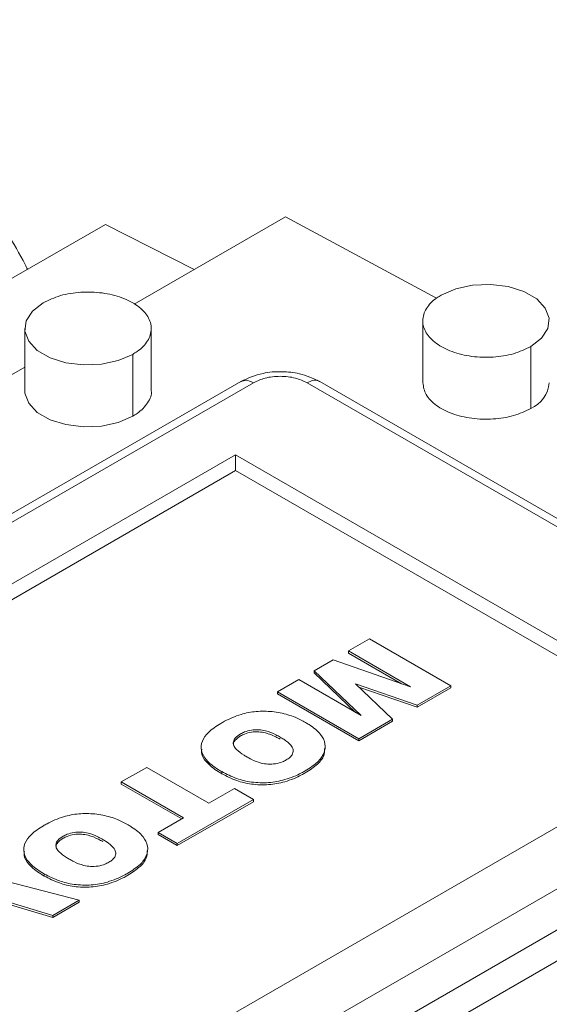
# Paper-space layout 'drum mount' of a CAD drawing. Units: inches. Extents: x 0.1 to 10.4, y -0.3 to 7.6.
# Drawn here: x 1.8 to 1.8, y 5.4 to 5.4 of the extents above; entities that cross this region are included whole.
import ezdxf

# ---------------------------------------------------------------- set-up
doc = ezdxf.new("R2010")
doc.units = ezdxf.units.IN
doc.header["$MEASUREMENT"] = 0

psp = doc.layouts.new('drum mount')

# ---------------------------------------------------------------- linework, layer by layer
at = {"lineweight": 15}
for p, q in [((1.78307916514481, 5.406214154822685), (1.792503203634227, 5.411654536440847)), ((1.792503203634227, 5.411654536440847), (1.80191610367328, 5.406587294664018)), ((1.756243514761668, 5.396716339383912), (1.781295367558246, 5.411178466168349)), ((1.781295367558246, 5.411178466168349), (1.78681898413569, 5.408373106371545)), ((1.776276185726047, 5.404688859802667), (1.776276185726047, 5.400831186675709)), ((1.776276185726047, 5.404688859802667), (1.776276185726047, 5.400831186675709)), ((1.78415020147408, 5.40083118667593), (1.78415020147408, 5.404688859802672)), ((1.78415020147408, 5.40083118667593), (1.78415020147408, 5.404688859802672)), ((1.801052761917238, 5.405170990577372), (1.801052761917242, 5.401313317450412)), ((1.801052761917238, 5.405170990577372), (1.801052761917242, 5.401313317450412)), ((1.807773654756572, 5.403563887995058), (1.807773654756572, 5.399706214868099)), ((1.782997078565371, 5.403081757220341), (1.782997078565371, 5.399224084093382)), ((1.752456430526493, 5.388536026417078), (1.776276185726047, 5.402286878398663)), ((1.789726231744945, 5.401391806109363), (1.722912992577706, 5.362821344133487)), ((1.789726231744945, 5.401391806109363), (1.722912992577706, 5.362821344133487)), ((1.72370032880443, 5.362743377915671), (1.79051356797167, 5.401313839891542)), ((1.793854229930065, 5.401313839891563), (1.827260849513654, 5.382028608903606)), ((1.828048185740377, 5.382106575121409), (1.794641566156783, 5.401391806109361)), ((1.828048185740377, 5.382106575121409), (1.794641566156783, 5.401391806109361)), ((1.731495206707303, 5.363386218948615), (1.789400013985574, 5.396813952661039)), ((1.789400013985574, 5.396813952661039), (1.819465971610801, 5.379457244771876)), ((1.789400013985574, 5.396813952661039), (1.789400013985574, 5.395849534379282)), ((1.732330507945806, 5.362904009807735), (1.789400013985574, 5.395849534379282)), ((1.789400013985574, 5.395849534379282), (1.818630670372296, 5.378975035630997)), ((1.796423182932545, 5.384604327826101), (1.797737887860024, 5.385363290825753)), ((1.797737887860024, 5.385363290825753), (1.802799501830789, 5.382441283277073)), ((1.800298481128938, 5.382367165796656), (1.796423182932545, 5.384604327826101)), ((1.796423182932545, 5.384604327826101), (1.796423182932549, 5.384475738721882)), ((1.799736236161039, 5.382563153803622), (1.796423182932549, 5.384475738721882)), ((1.794291922991518, 5.383373977650878), (1.795465913407233, 5.384051707891976)), ((1.795465913407233, 5.384051707891976), (1.800298481128938, 5.382367165796656)), ((1.797208924549363, 5.380583602747476), (1.794291922991518, 5.383373977650878)), ((1.794291922991518, 5.383245388546696), (1.794291922991518, 5.383373977650878)), ((1.796869909827475, 5.380779311780638), (1.794291922991518, 5.383245388546696)), ((1.792018921425488, 5.382061801777267), (1.793333626352971, 5.382820764776921)), ((1.793333626352971, 5.382820764776921), (1.797208924549363, 5.380583602747476)), ((1.796864841728431, 5.382562242900649), (1.799177900600865, 5.380350577388965)), ((1.800694946833609, 5.381226349537783), (1.796864841728431, 5.382562242900649)), ((1.797080535396254, 5.379139794228586), (1.792018921425488, 5.382061801777267)), ((1.792018921425488, 5.381933212673047), (1.792018921425488, 5.382061801777267)), ((1.80069494683361, 5.381097760433602), (1.797076553740072, 5.382359811323945)), ((1.802799501830789, 5.382441283277073), (1.800694946833609, 5.381226349537783)), ((1.802799501830791, 5.38231269417285), (1.80069494683361, 5.381097760433602)), ((1.802799501830791, 5.38231269417285), (1.802799501830789, 5.382441283277073)), ((1.797080535396255, 5.379011205124364), (1.792018921425488, 5.381933212673047)), ((1.80069494683361, 5.381097760433602), (1.800694946833609, 5.381226349537783)), ((1.799177900600865, 5.380350577388965), (1.797080535396254, 5.379139794228586)), ((1.799177900600871, 5.380221988284785), (1.797080535396255, 5.379011205124364)), ((1.799177900600871, 5.380221988284785), (1.799177900600865, 5.380350577388965)), ((1.827260849513673, 5.380100085804823), (1.760447610346435, 5.341529623828952)), ((1.819465971610801, 5.379457244771876), (1.761561164332527, 5.346029511059452)), ((1.797080535396255, 5.379011205124364), (1.797080535396254, 5.379139794228586)), ((1.828374403499793, 5.378171353729552), (1.761561164332554, 5.339600891753682)), ((1.782290104962134, 5.376445475579837), (1.783867750875113, 5.377356231179421)), ((1.783867750875113, 5.377356231179421), (1.78774613041118, 5.375117290330446)), ((1.788540088933802, 5.377087629430319), (1.788540088933794, 5.376959040326136)), ((1.786168484498201, 5.374206534730861), (1.782290104962134, 5.376445475579837)), ((1.782290104962134, 5.376316886475616), (1.782290104962134, 5.376445475579837)), ((1.828374403499797, 5.376242517166105), (1.761561164332555, 5.337672055190231)), ((1.786057110999746, 5.374142240178751), (1.782290104962134, 5.376316886475616)), ((1.78774613041118, 5.375117290330446), (1.789323776324155, 5.376028045930028)), ((1.789323776324155, 5.376028045930028), (1.790507010758853, 5.375344979230324)), ((1.790507010758853, 5.375344979230324), (1.785774073019924, 5.372612712431575)), ((1.79050701075885, 5.375216390126101), (1.785774073019921, 5.372484123327351)), ((1.79050701075885, 5.375216390126101), (1.790507010758853, 5.375344979230324)), ((1.784590838585226, 5.373295779131279), (1.786168484498201, 5.374206534730861)), ((1.784590838585222, 5.373167190027054), (1.784590838585226, 5.373295779131279)), ((1.785774073019924, 5.372612712431575), (1.784590838585226, 5.373295779131279)), ((1.785774073019921, 5.372484123327351), (1.784590838585222, 5.373167190027054)), ((1.785774073019921, 5.372484123327351), (1.785774073019924, 5.372612712431575)), ((1.77267427095349, 5.370894372765196), (1.779660695107139, 5.369083534483191)), ((1.777496567542957, 5.370712340233252), (1.777496567542957, 5.370583751129063)), ((1.778017313947788, 5.368134830733625), (1.773224803722074, 5.369573302705806)), ((1.778017313947792, 5.368006241629445), (1.773385857773005, 5.369396373289187)), ((1.779660695107139, 5.369083534483191), (1.778017313947788, 5.368134830733625)), ((1.779660695107141, 5.368954945379008), (1.779660695107139, 5.369083534483191)), ((1.779660695107141, 5.368954945379008), (1.778017313947792, 5.368006241629445)), ((1.778017313947792, 5.368006241629445), (1.778017313947788, 5.368134830733625))]:
    psp.add_line(p, q, dxfattribs=at)
at = {"lineweight": 15, "flags": 128}
for points in [[(1.802205884825969, 5.406778093159715), (1.803102962756937, 5.407165767332634), (1.804152898572554, 5.407391836556235), (1.805270632717245, 5.407437986046511), (1.80636561301803, 5.407300477046221), (1.807349130683037, 5.406990449716769), (1.808141506960252, 5.406533020628585), (1.808678548236138, 5.405965247965957), (1.808916746620431, 5.405333129293338), (1.808836804696655, 5.404687875106229), (1.808445198884042, 5.404081760061396), (1.807773654756572, 5.403563887995058)], [(1.802205884825969, 5.406778093159715), (1.803102962756937, 5.407165767332634), (1.804152898572554, 5.407391836556235), (1.805270632717245, 5.407437986046511), (1.80636561301803, 5.407300477046221), (1.807349130683037, 5.406990449716769), (1.808141506960252, 5.406533020628585), (1.808678548236138, 5.405965247965957), (1.808916746620431, 5.405333129293338), (1.808836804696655, 5.404687875106229), (1.808445198884042, 5.404081760061396), (1.807773654756572, 5.403563887995058)], [(1.782997078565371, 5.403081757220341), (1.782100000634401, 5.40269408304742), (1.781050064818783, 5.402468013823817), (1.779932330674088, 5.402421864333538), (1.7788373503733, 5.40255937333383), (1.77785383270829, 5.402869400663281), (1.777061456431072, 5.403326829751466), (1.776524415155183, 5.403894602414095), (1.776286216770888, 5.404526721086715), (1.776366158694663, 5.405171975273825), (1.776757764507275, 5.405778090318661), (1.777429308634767, 5.406295962384997)], [(1.782997078565371, 5.403081757220341), (1.782100000634401, 5.40269408304742), (1.781050064818783, 5.402468013823817), (1.779932330674088, 5.402421864333538), (1.7788373503733, 5.40255937333383), (1.77785383270829, 5.402869400663281), (1.777061456431072, 5.403326829751466), (1.776524415155183, 5.403894602414095), (1.776286216770888, 5.404526721086715), (1.776366158694663, 5.405171975273825), (1.776757764507275, 5.405778090318661), (1.777429308634767, 5.406295962384997)], [(1.782997078565371, 5.399224084093382), (1.782100000634401, 5.398836409920462), (1.781050064818783, 5.398610340696857), (1.779932330674088, 5.39856419120658), (1.7788373503733, 5.39870170020687), (1.77785383270829, 5.399011727536322), (1.777061456431072, 5.399469156624508), (1.776524415155183, 5.400036929287136), (1.776286216770888, 5.400669047959755), (1.776276185726047, 5.400831186675709)], [(1.782997078565371, 5.399224084093382), (1.782100000634401, 5.398836409920462), (1.781050064818783, 5.398610340696857), (1.779932330674088, 5.39856419120658), (1.7788373503733, 5.39870170020687), (1.77785383270829, 5.399011727536322), (1.777061456431072, 5.399469156624508), (1.776524415155183, 5.400036929287136), (1.776286216770888, 5.400669047959755), (1.776276185726047, 5.400831186675709)]]:
    psp.add_lwpolyline(points, dxfattribs=at)
at = {"lineweight": 15}
psp.add_arc((1.806988481331162, 5.401486833648726), 0.001946047417174718, 293.7953388103957, 354.8845202328166, dxfattribs=at)
for points, knots in [([(1.674451857724393, 5.353357785773979), (1.675429452972142, 5.355668635411052), (1.677312922990278, 5.360120801087874), (1.680553047581973, 5.366609048850262), (1.684006054516443, 5.372828987615142), (1.68778747812468, 5.378924691034137), (1.691818386942261, 5.384770692337359), (1.696062914448525, 5.390320153529483), (1.700480961903286, 5.395533703834014), (1.705113439097492, 5.400451414786293), (1.709865411033974, 5.404962007793153), (1.714693797313275, 5.409034115322463), (1.719574715255489, 5.412658334475009), (1.724545142254785, 5.415850362304233), (1.729499780918438, 5.418530613732885), (1.734378732004988, 5.420678327399759), (1.739172695105724, 5.422301309214627), (1.743915016289466, 5.423398870756967), (1.748501585120992, 5.423934374727402), (1.752880195513211, 5.423914375381576), (1.757045934302207, 5.423352337133342), (1.761024430484726, 5.422230688337024), (1.764725602162971, 5.420561309714707), (1.768107251046146, 5.418373186851768), (1.771182915961753, 5.415699427411366), (1.773916410456575, 5.412448533751321), (1.775672269964563, 5.40997462304933), (1.776398608910955, 5.408476354705784), (1.776445853049973, 5.408378901033144)], [0, 0, 0, 0, 0.04231834533904526, 0.08153203981588537, 0.1210200126579984, 0.1609327286398692, 0.2014272233366161, 0.2406408237099568, 0.2801285529476528, 0.3200407974799976, 0.3605345122665927, 0.3996186543256674, 0.4389741019177759, 0.4791851985137504, 0.5196919486573592, 0.5587810811289636, 0.5981416215326775, 0.6383582155094721, 0.6788706372276587, 0.7179578855703519, 0.7573165948519088, 0.7975315860182938, 0.8380425077987897, 0.8771217680521911, 0.9164724687165534, 0.9566793996164162, 0.9971822460064733, 1, 1, 1, 1]), ([(1.674451857724393, 5.353357785773979), (1.675429452972142, 5.355668635411052), (1.677312922990278, 5.360120801087874), (1.680553047581973, 5.366609048850262), (1.684006054516443, 5.372828987615142), (1.68778747812468, 5.378924691034137), (1.691818386942261, 5.384770692337359), (1.696062914448525, 5.390320153529483), (1.700480961903286, 5.395533703834014), (1.705113439097492, 5.400451414786293), (1.709865411033974, 5.404962007793153), (1.714693797313275, 5.409034115322463), (1.719574715255489, 5.412658334475009), (1.724545142254785, 5.415850362304233), (1.729499780918438, 5.418530613732885), (1.734378732004988, 5.420678327399759), (1.739172695105724, 5.422301309214627), (1.743915016289466, 5.423398870756967), (1.748501585120992, 5.423934374727402), (1.752880195513211, 5.423914375381576), (1.757045934302207, 5.423352337133342), (1.761024430484726, 5.422230688337024), (1.764725602162971, 5.420561309714707), (1.768107251046146, 5.418373186851768), (1.771182915961753, 5.415699427411366), (1.773916410456575, 5.412448533751321), (1.775672269964563, 5.40997462304933), (1.776398608910955, 5.408476354705784), (1.776445853049973, 5.408378901033144)], [0, 0, 0, 0, 0.04231834533904526, 0.08153203981588537, 0.1210200126579984, 0.1609327286398692, 0.2014272233366161, 0.2406408237099568, 0.2801285529476528, 0.3200407974799976, 0.3605345122665927, 0.3996186543256674, 0.4389741019177759, 0.4791851985137504, 0.5196919486573592, 0.5587810811289636, 0.5981416215326775, 0.6383582155094721, 0.6788706372276587, 0.7179578855703519, 0.7573165948519088, 0.7975315860182938, 0.8380425077987897, 0.8771217680521911, 0.9164724687165534, 0.9566793996164162, 0.9971822460064733, 1, 1, 1, 1]), ([(1.777429308634763, 5.406295962384995), (1.777773131112068, 5.406458909279127), (1.778460776066679, 5.406784803067396), (1.779773913571519, 5.406988793420205), (1.78111404532149, 5.406946489582588), (1.782358639567351, 5.406646180226117), (1.783359775525731, 5.406126091509468), (1.784006433665408, 5.405443866028167), (1.784225906594916, 5.404676024821229), (1.783990805819261, 5.403911708457338), (1.783487423904784, 5.403383861498989), (1.783091538238912, 5.403139954309707), (1.782997078565366, 5.403081757220339)], [0, 0, 0, 0, 0.1073724500497516, 0.2147449000996986, 0.3221173501519436, 0.4294898002030252, 0.5368622502545983, 0.6442347003068106, 0.7516071503571178, 0.8589796004084612, 0.9663520504601374, 1, 1, 1, 1]), ([(1.777429308634763, 5.406295962384995), (1.777773131112068, 5.406458909279127), (1.778460776066679, 5.406784803067396), (1.779773913571519, 5.406988793420205), (1.78111404532149, 5.406946489582588), (1.782358639567351, 5.406646180226117), (1.783359775525731, 5.406126091509468), (1.784006433665408, 5.405443866028167), (1.784225906594916, 5.404676024821229), (1.783990805819261, 5.403911708457338), (1.783487423904784, 5.403383861498989), (1.783091538238912, 5.403139954309707), (1.782997078565366, 5.403081757220339)], [0, 0, 0, 0, 0.1073724500497516, 0.2147449000996986, 0.3221173501519436, 0.4294898002030252, 0.5368622502545983, 0.6442347003068106, 0.7516071503571178, 0.8589796004084612, 0.9663520504601374, 1, 1, 1, 1]), ([(1.807773654756572, 5.403563887995058), (1.807429832279263, 5.403400941100925), (1.806742187324638, 5.403075047312659), (1.805429049819791, 5.402871056959846), (1.804088918069813, 5.402913360797469), (1.802844323823952, 5.403213670153939), (1.801843187865592, 5.403733758870596), (1.80119652972591, 5.404415984351893), (1.800977056796407, 5.405183825558825), (1.801212157572059, 5.40594814192272), (1.801715539486548, 5.406475988881065), (1.802111425152421, 5.406719896070348), (1.802205884825968, 5.406778093159716)], [0, 0, 0, 0, 0.1073724500501754, 0.2147449001025027, 0.3221173501535137, 0.4294898002050681, 0.5368622502562983, 0.6442347003072438, 0.7516071503573007, 0.8589796004084213, 0.9663520504601928, 1, 1, 1, 1]), ([(1.807773654756572, 5.403563887995058), (1.807429832279263, 5.403400941100925), (1.806742187324638, 5.403075047312659), (1.805429049819791, 5.402871056959846), (1.804088918069813, 5.402913360797469), (1.802844323823952, 5.403213670153939), (1.801843187865592, 5.403733758870596), (1.80119652972591, 5.404415984351893), (1.800977056796407, 5.405183825558825), (1.801212157572059, 5.40594814192272), (1.801715539486548, 5.406475988881065), (1.802111425152421, 5.406719896070348), (1.802205884825968, 5.406778093159716)], [0, 0, 0, 0, 0.1073724500501754, 0.2147449001025027, 0.3221173501535137, 0.4294898002050681, 0.5368622502562983, 0.6442347003072438, 0.7516071503573007, 0.8589796004084213, 0.9663520504601928, 1, 1, 1, 1]), ([(1.79464156742908, 5.401391805374879), (1.794230567848822, 5.401579001175581), (1.793503465054637, 5.401910170831922), (1.792257537428245, 5.402034332108735), (1.790962618614803, 5.401943667503138), (1.790173070389486, 5.401591252473321), (1.789726230472648, 5.401391805374884)], [0, 0, 0, 0, 0.2720376429929701, 0.4812640689797362, 0.7064246199966928, 1, 1, 1, 1]), ([(1.79464156742908, 5.401391805374879), (1.794230567848822, 5.401579001175581), (1.793503465054637, 5.401910170831922), (1.792257537428245, 5.402034332108735), (1.790962618614803, 5.401943667503138), (1.790173070389486, 5.401591252473321), (1.789726230472648, 5.401391805374884)], [0, 0, 0, 0, 0.2720376429929701, 0.4812640689797362, 0.7064246199966928, 1, 1, 1, 1]), ([(1.790513567971665, 5.40131383989154), (1.790746001727831, 5.401422259850508), (1.79110355864837, 5.40158904417346), (1.791700724824241, 5.401693298671507), (1.792183898950852, 5.401723330556866), (1.792667073077456, 5.401693298671502), (1.793264239253318, 5.401589044173448), (1.793621796173857, 5.401422259850508), (1.793854229930028, 5.401313839891545)], [0, 0, 0, 0, 0.2394568443964196, 0.3683606602426863, 0.5000000000012047, 0.6316393397639078, 0.7605431556042164, 1, 1, 1, 1]), ([(1.790513567971665, 5.40131383989154), (1.790746001727831, 5.401422259850508), (1.79110355864837, 5.40158904417346), (1.791700724824241, 5.401693298671507), (1.792183898950852, 5.401723330556866), (1.792667073077456, 5.401693298671502), (1.793264239253318, 5.401589044173448), (1.793621796173857, 5.401422259850508), (1.793854229930028, 5.401313839891545)], [0, 0, 0, 0, 0.2394568443964196, 0.3683606602426863, 0.5000000000012047, 0.6316393397639078, 0.7605431556042164, 1, 1, 1, 1]), ([(1.790513567971671, 5.401313839891542), (1.790352771041342, 5.401388018968936), (1.790055424194384, 5.40152519145555), (1.789838108929573, 5.40141655353041), (1.789738311734494, 5.401366663982992)], [0, 0, 0, 0, 0.540772273101286, 1, 1, 1, 1]), ([(1.790513567971671, 5.401313839891542), (1.790352771041342, 5.401388018968936), (1.790055424194384, 5.40152519145555), (1.789838108929573, 5.40141655353041), (1.789738311734494, 5.401366663982992)], [0, 0, 0, 0, 0.540772273101286, 1, 1, 1, 1]), ([(1.794625851722229, 5.40136880176134), (1.794604815273559, 5.401390960683109), (1.794507338006159, 5.401493639190138), (1.79422520572378, 5.401480335803193), (1.79397463527324, 5.401367878450726), (1.793854229930059, 5.401313839891558)], [0, 0, 0, 0, 0.1250780581588981, 0.5795782126866832, 1, 1, 1, 1]), ([(1.794625851722229, 5.40136880176134), (1.794604815273559, 5.401390960683109), (1.794507338006159, 5.401493639190138), (1.79422520572378, 5.401480335803193), (1.79397463527324, 5.401367878450726), (1.793854229930059, 5.401313839891558)], [0, 0, 0, 0, 0.1250780581588981, 0.5795782126866832, 1, 1, 1, 1]), ([(1.807773654756572, 5.399706214868099), (1.807429841289171, 5.399543267958286), (1.806742214354373, 5.399217374138659), (1.805428941700782, 5.399013384021023), (1.804089323515998, 5.399055686965001), (1.802842810158125, 5.399355999660886), (1.801848837082636, 5.399876075913536), (1.801178999416475, 5.400554748158881), (1.801096928722751, 5.401062029259281), (1.801056220728064, 5.401313646437139)], [0, 0, 0, 0, 0.1431809030249413, 0.2863618060483418, 0.4295427090715097, 0.5727236120941046, 0.7159045151180948, 0.8590854181396653, 1, 1, 1, 1]), ([(1.807773654756572, 5.399706214868099), (1.807429841289171, 5.399543267958286), (1.806742214354373, 5.399217374138659), (1.805428941700782, 5.399013384021023), (1.804089323515998, 5.399055686965001), (1.802842810158125, 5.399355999660886), (1.801848837082636, 5.399876075913536), (1.801178999416475, 5.400554748158881), (1.801096928722751, 5.401062029259281), (1.801056220728064, 5.401313646437139)], [0, 0, 0, 0, 0.1431809030249413, 0.2863618060483418, 0.4295427090715097, 0.5727236120941046, 0.7159045151180948, 0.8590854181396653, 1, 1, 1, 1]), ([(1.784146742663244, 5.400830857688985), (1.784147893354885, 5.40082688542349), (1.784221742069742, 5.400571954657079), (1.783956126531303, 5.40005197133408), (1.783489667357587, 5.39952632189491), (1.783091970415595, 5.399282306904473), (1.782997078565373, 5.399224084093384)], [0, 0, 0, 0, 0.006795614868636124, 0.4361267666647003, 0.8654579184486854, 1, 1, 1, 1]), ([(1.784146742663244, 5.400830857688985), (1.784147893354885, 5.40082688542349), (1.784221742069742, 5.400571954657079), (1.783956126531303, 5.40005197133408), (1.783489667357587, 5.39952632189491), (1.783091970415595, 5.399282306904473), (1.782997078565373, 5.399224084093384)], [0, 0, 0, 0, 0.006795614868636124, 0.4361267666647003, 0.8654579184486854, 1, 1, 1, 1]), ([(1.788481543479987, 5.380095613256294), (1.788557122134235, 5.380138166642143), (1.788937268122545, 5.380352201928699), (1.789633667578296, 5.38065732999355), (1.79067951305865, 5.380869824534156), (1.79153072206315, 5.380854588387139), (1.792355499438063, 5.380734400493641), (1.793078948567446, 5.380509206607624), (1.793545672453834, 5.380260328020639), (1.793757824114736, 5.380147199022676)], [0, 0, 0, 0, 0.05281459115845955, 0.2656471612630128, 0.431265144479179, 0.5969877802870851, 0.6827093374752763, 0.8557739532805249, 1, 1, 1, 1]), ([(1.788481543479987, 5.380095613256294), (1.788557122134235, 5.380138166642143), (1.788937268122545, 5.380352201928699), (1.789633667578296, 5.38065732999355), (1.79067951305865, 5.380869824534156), (1.79153072206315, 5.380854588387139), (1.792355499438063, 5.380734400493641), (1.793078948567446, 5.380509206607624), (1.793545672453834, 5.380260328020639), (1.793757824114736, 5.380147199022676)], [0, 0, 0, 0, 0.05281459115845955, 0.2656471612630128, 0.431265144479179, 0.5969877802870851, 0.6827093374752763, 0.8557739532805249, 1, 1, 1, 1]), ([(1.793757824114725, 5.380147199022668), (1.793830449192148, 5.380103472890487), (1.794196577021864, 5.37988303451789), (1.794712133743824, 5.37946282941503), (1.795027498048713, 5.378830013113705), (1.7949475324667, 5.378223380854132), (1.794510440094123, 5.377631937568959), (1.794009864383171, 5.377309517411643), (1.793736254736958, 5.377133285798233)], [0, 0, 0, 0, 0.05329801697957802, 0.2686935143778623, 0.4449136037613797, 0.6214297422985228, 0.7930773067685192, 1, 1, 1, 1]), ([(1.793757824114725, 5.380147199022668), (1.793830449192148, 5.380103472890487), (1.794196577021864, 5.37988303451789), (1.794712133743824, 5.37946282941503), (1.795027498048713, 5.378830013113705), (1.7949475324667, 5.378223380854132), (1.794510440094123, 5.377631937568959), (1.794009864383171, 5.377309517411643), (1.793736254736958, 5.377133285798233)], [0, 0, 0, 0, 0.05329801697957802, 0.2686935143778623, 0.4449136037613797, 0.6214297422985228, 0.7930773067685192, 1, 1, 1, 1]), ([(1.788540088933809, 5.377087629430316), (1.788467109091904, 5.377131149625426), (1.788099823158625, 5.37735017388007), (1.787564859339191, 5.377760125400298), (1.787221995590648, 5.378387570347233), (1.787276959348367, 5.378994416151823), (1.787696696875373, 5.379593936610267), (1.788203150306475, 5.379917663383361), (1.788481543479999, 5.380095613256303)], [0, 0, 0, 0, 0.05321942217239134, 0.2678375922856384, 0.4435746005749896, 0.6195688125891579, 0.7908801894376911, 1, 1, 1, 1]), ([(1.788540088933809, 5.377087629430316), (1.788467109091904, 5.377131149625426), (1.788099823158625, 5.37735017388007), (1.787564859339191, 5.377760125400298), (1.787221995590648, 5.378387570347233), (1.787276959348367, 5.378994416151823), (1.787696696875373, 5.379593936610267), (1.788203150306475, 5.379917663383361), (1.788481543479999, 5.380095613256303)], [0, 0, 0, 0, 0.05321942217239134, 0.2678375922856384, 0.4435746005749896, 0.6195688125891579, 0.7908801894376911, 1, 1, 1, 1]), ([(1.789716133575949, 5.379442193548779), (1.789793921503344, 5.379483276950832), (1.789989544293297, 5.379586594393517), (1.790378938396603, 5.37969215410357), (1.790845030907999, 5.379712525152317), (1.791381318586617, 5.379617881688713), (1.79181480547559, 5.379439471961395), (1.792089403983844, 5.379286884398727), (1.792180178201757, 5.379236443423091)], [0, 0, 0, 0, 0.1115593028103232, 0.2805517872977613, 0.4451113828706801, 0.595376423913295, 0.8662433059010428, 1, 1, 1, 1]), ([(1.789716133575949, 5.379442193548779), (1.789793921503344, 5.379483276950832), (1.789989544293297, 5.379586594393517), (1.790378938396603, 5.37969215410357), (1.790845030907999, 5.379712525152317), (1.791381318586617, 5.379617881688713), (1.79181480547559, 5.379439471961395), (1.792089403983844, 5.379286884398727), (1.792180178201757, 5.379236443423091)], [0, 0, 0, 0, 0.1115593028103232, 0.2805517872977613, 0.4451113828706801, 0.595376423913295, 0.8662433059010428, 1, 1, 1, 1]), ([(1.789716133575949, 5.379313604444596), (1.789793921503344, 5.379354687846649), (1.789989544293374, 5.379458005289377), (1.790378938396832, 5.379563564999428), (1.790845030908355, 5.379583936048128), (1.791381318587171, 5.379489292584373), (1.791814805475961, 5.379310882857038), (1.792089403984102, 5.379158295294402), (1.792180178201746, 5.379107854318906)], [0, 0, 0, 0, 0.1115593028106668, 0.2805517874073734, 0.4451113830033888, 0.5953764240366074, 0.8662433062849269, 0.9999999999999999, 0.9999999999999999, 0.9999999999999999, 0.9999999999999999]), ([(1.789716133575949, 5.379313604444596), (1.789793921503344, 5.379354687846649), (1.789989544293374, 5.379458005289377), (1.790378938396832, 5.379563564999428), (1.790845030908355, 5.379583936048128), (1.791381318587171, 5.379489292584373), (1.791814805475961, 5.379310882857038), (1.792089403984102, 5.379158295294402), (1.792180178201746, 5.379107854318906)], [0, 0, 0, 0, 0.1115593028106668, 0.2805517874073734, 0.4451113830033888, 0.5953764240366074, 0.8662433062849269, 0.9999999999999999, 0.9999999999999999, 0.9999999999999999, 0.9999999999999999]), ([(1.790144439790614, 5.377982968593968), (1.790070928527817, 5.378026495151419), (1.789816472392167, 5.378177160494197), (1.789493841075039, 5.378415235579522), (1.789262863369383, 5.37870792768947), (1.789246729998524, 5.378955463690187), (1.789375019302303, 5.379214425915935), (1.789589407413389, 5.379357576397589), (1.789716133575949, 5.379442193548779)], [0, 0, 0, 0, 0.1078510296716343, 0.3733217903207674, 0.5329688699600684, 0.6686566493537268, 0.8041408588160012, 0.9999999999999999, 0.9999999999999999, 0.9999999999999999, 0.9999999999999999]), ([(1.790144439790614, 5.377982968593968), (1.790070928527817, 5.378026495151419), (1.789816472392167, 5.378177160494197), (1.789493841075039, 5.378415235579522), (1.789262863369383, 5.37870792768947), (1.789246729998524, 5.378955463690187), (1.789375019302303, 5.379214425915935), (1.789589407413389, 5.379357576397589), (1.789716133575949, 5.379442193548779)], [0, 0, 0, 0, 0.1078510296716343, 0.3733217903207674, 0.5329688699600684, 0.6686566493537268, 0.8041408588160012, 0.9999999999999999, 0.9999999999999999, 0.9999999999999999, 0.9999999999999999]), ([(1.789274423967152, 5.378739836885109), (1.789270348906565, 5.378768468602562), (1.789255401299252, 5.378873491745156), (1.789382518692422, 5.379086073837368), (1.789592193485396, 5.379229075349954), (1.789716133575949, 5.379313604444595)], [0, 0, 0, 0, 0.1328887006215037, 0.4874450503111648, 1, 1, 1, 1]), ([(1.789274423967152, 5.378739836885109), (1.789270348906565, 5.378768468602562), (1.789255401299252, 5.378873491745156), (1.789382518692422, 5.379086073837368), (1.789592193485396, 5.379229075349954), (1.789716133575949, 5.379313604444595)], [0, 0, 0, 0, 0.1328887006215037, 0.4874450503111648, 1, 1, 1, 1]), ([(1.792180178201757, 5.379236443423091), (1.792253213118539, 5.37919296386089), (1.792510139122975, 5.379040009210117), (1.792826748532923, 5.37879373334719), (1.793008279791748, 5.378474336117133), (1.792977432454983, 5.378207718245357), (1.792811142194458, 5.377981882545457), (1.792635591836107, 5.377869122779552), (1.792557128755179, 5.377818724257325)], [0, 0, 0, 0, 0.1118668594550703, 0.3935310190688157, 0.5570388242068779, 0.721412383032939, 0.8754839184565953, 1, 1, 1, 1]), ([(1.792180178201757, 5.379236443423091), (1.792253213118539, 5.37919296386089), (1.792510139122975, 5.379040009210117), (1.792826748532923, 5.37879373334719), (1.793008279791748, 5.378474336117133), (1.792977432454983, 5.378207718245357), (1.792811142194458, 5.377981882545457), (1.792635591836107, 5.377869122779552), (1.792557128755179, 5.377818724257325)], [0, 0, 0, 0, 0.1118668594550703, 0.3935310190688157, 0.5570388242068779, 0.721412383032939, 0.8754839184565953, 1, 1, 1, 1]), ([(1.788540088933794, 5.376959040326136), (1.78846693866229, 5.377002562463948), (1.788098795007306, 5.377221596495644), (1.787583857569701, 5.377631319738176), (1.787248755490175, 5.378136329184237), (1.787291690368024, 5.378410688689527), (1.787303265792175, 5.378484657169295)], [0, 0, 0, 0, 0.1046714106652139, 0.526780214237507, 0.8724179499008687, 0.9999999999999999, 0.9999999999999999, 0.9999999999999999, 0.9999999999999999]), ([(1.788540088933794, 5.376959040326136), (1.78846693866229, 5.377002562463948), (1.788098795007306, 5.377221596495644), (1.787583857569701, 5.377631319738176), (1.787248755490175, 5.378136329184237), (1.787291690368024, 5.378410688689527), (1.787303265792175, 5.378484657169295)], [0, 0, 0, 0, 0.1046714106652139, 0.526780214237507, 0.8724179499008687, 0.9999999999999999, 0.9999999999999999, 0.9999999999999999, 0.9999999999999999]), ([(1.794943865479893, 5.378528551755888), (1.794940803023524, 5.378383363891769), (1.794933592581843, 5.378041524367964), (1.794501648386196, 5.377503424162535), (1.794006757251101, 5.377180955060235), (1.793736254736973, 5.377004696694071)], [0, 0, 0, 0, 0.2507974438272356, 0.5904934223629682, 0.9999999999999999, 0.9999999999999999, 0.9999999999999999, 0.9999999999999999]), ([(1.794943865479893, 5.378528551755888), (1.794940803023524, 5.378383363891769), (1.794933592581843, 5.378041524367964), (1.794501648386196, 5.377503424162535), (1.794006757251101, 5.377180955060235), (1.793736254736973, 5.377004696694071)], [0, 0, 0, 0, 0.2507974438272356, 0.5904934223629682, 0.9999999999999999, 0.9999999999999999, 0.9999999999999999, 0.9999999999999999]), ([(1.792557128755179, 5.377818724257339), (1.792479327394145, 5.377777690711344), (1.792284061259375, 5.377674704570541), (1.79189604734743, 5.377565540227744), (1.791426320285704, 5.377541596615358), (1.790890630975378, 5.377630701903609), (1.790475176471394, 5.377798648943052), (1.790220781392156, 5.377940423396629), (1.790144439790602, 5.377982968593961)], [0, 0, 0, 0, 0.1144306787830517, 0.2871985277354832, 0.4587614794501126, 0.6149486486796442, 0.8844496641661811, 1, 1, 1, 1]), ([(1.792557128755179, 5.377818724257339), (1.792479327394145, 5.377777690711344), (1.792284061259375, 5.377674704570541), (1.79189604734743, 5.377565540227744), (1.791426320285704, 5.377541596615358), (1.790890630975378, 5.377630701903609), (1.790475176471394, 5.377798648943052), (1.790220781392156, 5.377940423396629), (1.790144439790602, 5.377982968593961)], [0, 0, 0, 0, 0.1144306787830517, 0.2871985277354832, 0.4587614794501126, 0.6149486486796442, 0.8844496641661811, 1, 1, 1, 1]), ([(1.793736254736973, 5.37713328579824), (1.793660839608855, 5.377091154265339), (1.793281054640573, 5.376878983003604), (1.792558300479488, 5.376574881216365), (1.791462459201943, 5.376371192590288), (1.790404419596019, 5.376406215654838), (1.78938536721494, 5.37665071609081), (1.7888387777103, 5.376933241090132), (1.788540088933797, 5.37708762943031)], [0, 0, 0, 0, 0.05346302130505835, 0.2692357933663406, 0.448653429375916, 0.628681920982779, 0.7970898786501845, 0.9999999999999999, 0.9999999999999999, 0.9999999999999999, 0.9999999999999999]), ([(1.793736254736973, 5.37713328579824), (1.793660839608855, 5.377091154265339), (1.793281054640573, 5.376878983003604), (1.792558300479488, 5.376574881216365), (1.791462459201943, 5.376371192590288), (1.790404419596019, 5.376406215654838), (1.78938536721494, 5.37665071609081), (1.7888387777103, 5.376933241090132), (1.788540088933797, 5.37708762943031)], [0, 0, 0, 0, 0.05346302130505835, 0.2692357933663406, 0.448653429375916, 0.628681920982779, 0.7970898786501845, 0.9999999999999999, 0.9999999999999999, 0.9999999999999999, 0.9999999999999999]), ([(1.793736254736973, 5.377004696694072), (1.793660839608857, 5.376962565161173), (1.793281054640576, 5.376750393899442), (1.792558300479503, 5.376446292112213), (1.79146245920201, 5.37624260348613), (1.790404419596096, 5.37627762655065), (1.789385367214996, 5.376522126986629), (1.788838777710311, 5.376804651985961), (1.788540088933794, 5.376959040326136)], [0, 0, 0, 0, 0.05346302130410829, 0.2692357933664723, 0.4486534293656235, 0.6286819209584831, 0.797089878644535, 1, 1, 1, 1]), ([(1.793736254736973, 5.377004696694072), (1.793660839608857, 5.376962565161173), (1.793281054640576, 5.376750393899442), (1.792558300479503, 5.376446292112213), (1.79146245920201, 5.37624260348613), (1.790404419596096, 5.37627762655065), (1.789385367214996, 5.376522126986629), (1.788838777710311, 5.376804651985961), (1.788540088933794, 5.376959040326136)], [0, 0, 0, 0, 0.05346302130410829, 0.2692357933664723, 0.4486534293656235, 0.6286819209584831, 0.797089878644535, 1, 1, 1, 1]), ([(1.77743802208916, 5.373720324059206), (1.77751337372969, 5.373762752294135), (1.777892360674021, 5.373976148405963), (1.778587219055149, 5.374280844485392), (1.779631376517824, 5.374494186755896), (1.780482744760304, 5.3744796324494), (1.781307444948431, 5.374360116280463), (1.782032758604083, 5.37413518361654), (1.782500734097743, 5.373885745279812), (1.78271430272388, 5.3737719098256)], [0, 0, 0, 0, 0.05265694117009397, 0.2648421864659735, 0.4305105599402425, 0.596297704603522, 0.6819385364550878, 0.8548472073503078, 1, 1, 1, 1]), ([(1.77743802208916, 5.373720324059206), (1.77751337372969, 5.373762752294135), (1.777892360674021, 5.373976148405963), (1.778587219055149, 5.374280844485392), (1.779631376517824, 5.374494186755896), (1.780482744760304, 5.3744796324494), (1.781307444948431, 5.374360116280463), (1.782032758604083, 5.37413518361654), (1.782500734097743, 5.373885745279812), (1.78271430272388, 5.3737719098256)], [0, 0, 0, 0, 0.05265694117009397, 0.2648421864659735, 0.4305105599402425, 0.596297704603522, 0.6819385364550878, 0.8548472073503078, 1, 1, 1, 1]), ([(1.777496567542957, 5.370712340233252), (1.777423587701057, 5.370755860428363), (1.777056301767801, 5.370974884683014), (1.77652133794828, 5.371384836203285), (1.77617847419971, 5.372012281150361), (1.776233437957655, 5.372619126955205), (1.776653175484963, 5.373218647413506), (1.777159628915924, 5.373542374186471), (1.77743802208916, 5.373720324059207)], [0, 0, 0, 0, 0.05321942217251306, 0.2678375922864574, 0.4435746006366099, 0.6195688127078581, 0.7908801896610731, 1, 1, 1, 1]), ([(1.777496567542957, 5.370712340233252), (1.777423587701057, 5.370755860428363), (1.777056301767801, 5.370974884683014), (1.77652133794828, 5.371384836203285), (1.77617847419971, 5.372012281150361), (1.776233437957655, 5.372619126955205), (1.776653175484963, 5.373218647413506), (1.777159628915924, 5.373542374186471), (1.77743802208916, 5.373720324059207)], [0, 0, 0, 0, 0.05321942217251306, 0.2678375922864574, 0.4435746006366099, 0.6195688127078581, 0.7908801896610731, 1, 1, 1, 1]), ([(1.782714302723895, 5.373771909825603), (1.782786927801317, 5.373728183693421), (1.783153055631034, 5.373507745320815), (1.783668612353004, 5.373087540217959), (1.783983976657903, 5.372454723916623), (1.78390401107583, 5.371848091656989), (1.783466918703219, 5.371256648371832), (1.782966342992272, 5.37093422821453), (1.782692733346147, 5.370757996601181)], [0, 0, 0, 0, 0.05329801697970388, 0.2686935143847799, 0.4449136037690823, 0.6214297423060599, 0.7930773068376732, 1, 1, 1, 1]), ([(1.782714302723895, 5.373771909825603), (1.782786927801317, 5.373728183693421), (1.783153055631034, 5.373507745320815), (1.783668612353004, 5.373087540217959), (1.783983976657903, 5.372454723916623), (1.78390401107583, 5.371848091656989), (1.783466918703219, 5.371256648371832), (1.782966342992272, 5.37093422821453), (1.782692733346147, 5.370757996601181)], [0, 0, 0, 0, 0.05329801697970388, 0.2686935143847799, 0.4449136037690823, 0.6214297423060599, 0.7930773068376732, 1, 1, 1, 1]), ([(1.779100918399776, 5.371607679396906), (1.77902762675979, 5.371651074124328), (1.778772508541534, 5.371802125261176), (1.778449419417981, 5.372040510055979), (1.778218807263696, 5.372333946502484), (1.778203439237803, 5.372581411174621), (1.778332400619938, 5.372839869225412), (1.778546371638382, 5.372982659601062), (1.778672612185122, 5.373066904351695)], [0, 0, 0, 0, 0.1075279859787309, 0.3742902764973769, 0.5335986559648942, 0.6693620108619872, 0.8049272241369249, 0.9999999999999999, 0.9999999999999999, 0.9999999999999999, 0.9999999999999999]), ([(1.779100918399776, 5.371607679396906), (1.77902762675979, 5.371651074124328), (1.778772508541534, 5.371802125261176), (1.778449419417981, 5.372040510055979), (1.778218807263696, 5.372333946502484), (1.778203439237803, 5.372581411174621), (1.778332400619938, 5.372839869225412), (1.778546371638382, 5.372982659601062), (1.778672612185122, 5.373066904351695)], [0, 0, 0, 0, 0.1075279859787309, 0.3742902764973769, 0.5335986559648942, 0.6693620108619872, 0.8049272241369249, 0.9999999999999999, 0.9999999999999999, 0.9999999999999999, 0.9999999999999999]), ([(1.778230988483975, 5.37236453507565), (1.778226920035812, 5.372393575725692), (1.778212141388932, 5.372499065950714), (1.77833981356045, 5.372711510054915), (1.778549122319877, 5.372854155817171), (1.778672612185122, 5.372938315247514)], [0, 0, 0, 0, 0.1347606322326107, 0.4895182923854245, 1, 1, 1, 1]), ([(1.778230988483975, 5.37236453507565), (1.778226920035812, 5.372393575725692), (1.778212141388932, 5.372499065950714), (1.77833981356045, 5.372711510054915), (1.778549122319877, 5.372854155817171), (1.778672612185122, 5.372938315247514)], [0, 0, 0, 0, 0.1347606322326107, 0.4895182923854245, 1, 1, 1, 1]), ([(1.778672612185118, 5.373066904351694), (1.778750400112513, 5.373107987753745), (1.7789460229025, 5.373211305196445), (1.779335417005855, 5.373316864906506), (1.7798015095173, 5.373337235955241), (1.780337797196075, 5.373242592491549), (1.780771284084993, 5.37306418276423), (1.781045882593186, 5.372911595201562), (1.781136656810923, 5.372861154226015)], [0, 0, 0, 0, 0.1115593028082252, 0.280551787346668, 0.4451113829106826, 0.5953764239586611, 0.8662433061458041, 1, 1, 1, 1]), ([(1.778672612185118, 5.373066904351694), (1.778750400112513, 5.373107987753745), (1.7789460229025, 5.373211305196445), (1.779335417005855, 5.373316864906506), (1.7798015095173, 5.373337235955241), (1.780337797196075, 5.373242592491549), (1.780771284084993, 5.37306418276423), (1.781045882593186, 5.372911595201562), (1.781136656810923, 5.372861154226015)], [0, 0, 0, 0, 0.1115593028082252, 0.280551787346668, 0.4451113829106826, 0.5953764239586611, 0.8662433061458041, 1, 1, 1, 1]), ([(1.778672612185122, 5.37293831524751), (1.778750400112517, 5.372979398649561), (1.778946022902479, 5.373082716092251), (1.779335417005827, 5.373188275802313), (1.779801509517299, 5.373208646851053), (1.780337797196138, 5.373114003387354), (1.780771284085028, 5.372935593660016), (1.781045882593206, 5.37278300609736), (1.781136656810923, 5.372732565121823)], [0, 0, 0, 0, 0.1115593028087104, 0.2805517873104818, 0.4451113829129902, 0.5953764239872111, 0.866243306177888, 1, 1, 1, 1]), ([(1.778672612185122, 5.37293831524751), (1.778750400112517, 5.372979398649561), (1.778946022902479, 5.373082716092251), (1.779335417005827, 5.373188275802313), (1.779801509517299, 5.373208646851053), (1.780337797196138, 5.373114003387354), (1.780771284085028, 5.372935593660016), (1.781045882593206, 5.37278300609736), (1.781136656810923, 5.372732565121823)], [0, 0, 0, 0, 0.1115593028087104, 0.2805517873104818, 0.4451113829129902, 0.5953764239872111, 0.866243306177888, 1, 1, 1, 1]), ([(1.781136656810923, 5.372861154226015), (1.781209691727705, 5.372817674663816), (1.781466617732231, 5.372664720012998), (1.78178322714226, 5.372418444149996), (1.781964758400967, 5.372099046919845), (1.78193391106406, 5.371832429048058), (1.781767620803458, 5.371606593348265), (1.781592070445179, 5.371493833582415), (1.781513607364349, 5.371443435060255)], [0, 0, 0, 0, 0.1118668594550955, 0.393531019201556, 0.5570388243419038, 0.7214123831643937, 0.8754839186181808, 1, 1, 1, 1]), ([(1.781136656810923, 5.372861154226015), (1.781209691727705, 5.372817674663816), (1.781466617732231, 5.372664720012998), (1.78178322714226, 5.372418444149996), (1.781964758400967, 5.372099046919845), (1.78193391106406, 5.371832429048058), (1.781767620803458, 5.371606593348265), (1.781592070445179, 5.371493833582415), (1.781513607364349, 5.371443435060255)], [0, 0, 0, 0, 0.1118668594550955, 0.393531019201556, 0.5570388243419038, 0.7214123831643937, 0.8754839186181808, 1, 1, 1, 1]), ([(1.783900344089059, 5.372153262558803), (1.783897281632704, 5.372008074694752), (1.783890071191054, 5.37166623517103), (1.783458126995531, 5.371128134965565), (1.782963235860366, 5.370805665863212), (1.782692733346151, 5.370629407496988)], [0, 0, 0, 0, 0.2507974437127082, 0.5904934222258502, 1, 1, 1, 1]), ([(1.783900344089059, 5.372153262558803), (1.783897281632704, 5.372008074694752), (1.783890071191054, 5.37166623517103), (1.783458126995531, 5.371128134965565), (1.782963235860366, 5.370805665863212), (1.782692733346151, 5.370629407496988)], [0, 0, 0, 0, 0.2507974437127082, 0.5904934222258502, 1, 1, 1, 1]), ([(1.777496567542957, 5.370583751129063), (1.777423417271452, 5.370627273266875), (1.77705527361647, 5.370846307298573), (1.776540336178906, 5.371256030541065), (1.776205234099355, 5.371761039987176), (1.776248168977183, 5.37203539949254), (1.776259744401344, 5.372109367972428)], [0, 0, 0, 0, 0.1046714106526928, 0.5267802141743466, 0.87241794971185, 0.9999999999999999, 0.9999999999999999, 0.9999999999999999, 0.9999999999999999]), ([(1.777496567542957, 5.370583751129063), (1.777423417271452, 5.370627273266875), (1.77705527361647, 5.370846307298573), (1.776540336178906, 5.371256030541065), (1.776205234099355, 5.371761039987176), (1.776248168977183, 5.37203539949254), (1.776259744401344, 5.372109367972428)], [0, 0, 0, 0, 0.1046714106526928, 0.5267802141743466, 0.87241794971185, 0.9999999999999999, 0.9999999999999999, 0.9999999999999999, 0.9999999999999999]), ([(1.781513607364349, 5.371443435060258), (1.781435806003314, 5.371402401514267), (1.781240539868619, 5.371299415373516), (1.780852525956715, 5.371190251030717), (1.780382798895106, 5.371166307418273), (1.779847109585341, 5.37125541270638), (1.779431655081172, 5.37142335974568), (1.779177260001838, 5.371565134199299), (1.779100918399776, 5.371607679396906)], [0, 0, 0, 0, 0.1144306787836085, 0.2871985276289342, 0.4587614794166103, 0.6149486485504209, 0.8844496634029922, 1, 1, 1, 1]), ([(1.781513607364349, 5.371443435060258), (1.781435806003314, 5.371402401514267), (1.781240539868619, 5.371299415373516), (1.780852525956715, 5.371190251030717), (1.780382798895106, 5.371166307418273), (1.779847109585341, 5.37125541270638), (1.779431655081172, 5.37142335974568), (1.779177260001838, 5.371565134199299), (1.779100918399776, 5.371607679396906)], [0, 0, 0, 0, 0.1144306787836085, 0.2871985276289342, 0.4587614794166103, 0.6149486485504209, 0.8844496634029922, 1, 1, 1, 1]), ([(1.782692733346151, 5.370757996601186), (1.782617318218032, 5.370715865068284), (1.782237533249751, 5.370503693806551), (1.781514779088692, 5.370199592019345), (1.780418937811296, 5.36999590339327), (1.779360898205456, 5.370030926457745), (1.778341845824267, 5.370275426893676), (1.77779525631952, 5.370557951893047), (1.777496567542956, 5.370712340233253)], [0, 0, 0, 0, 0.05346302130586571, 0.2692357933682681, 0.4486534293450199, 0.6286819209149623, 0.7970898786109014, 1, 1, 1, 1]), ([(1.782692733346151, 5.370757996601186), (1.782617318218032, 5.370715865068284), (1.782237533249751, 5.370503693806551), (1.781514779088692, 5.370199592019345), (1.780418937811296, 5.36999590339327), (1.779360898205456, 5.370030926457745), (1.778341845824267, 5.370275426893676), (1.77779525631952, 5.370557951893047), (1.777496567542956, 5.370712340233253)], [0, 0, 0, 0, 0.05346302130586571, 0.2692357933682681, 0.4486534293450199, 0.6286819209149623, 0.7970898786109014, 1, 1, 1, 1]), ([(1.782692733346151, 5.37062940749699), (1.782617318218032, 5.370587275964087), (1.782237533249751, 5.370375104702351), (1.781514779088692, 5.37007100291515), (1.780418937811296, 5.369867314289074), (1.779360898205456, 5.369902337353554), (1.778341845824267, 5.370146837789487), (1.777795256319521, 5.370429362788857), (1.777496567542957, 5.370583751129063)], [0, 0, 0, 0, 0.0534630213058783, 0.2692357933683315, 0.4486534293451256, 0.6286819209151104, 0.7970898786110893, 0.9999999999999999, 0.9999999999999999, 0.9999999999999999, 0.9999999999999999]), ([(1.782692733346151, 5.37062940749699), (1.782617318218032, 5.370587275964087), (1.782237533249751, 5.370375104702351), (1.781514779088692, 5.37007100291515), (1.780418937811296, 5.369867314289074), (1.779360898205456, 5.369902337353554), (1.778341845824267, 5.370146837789487), (1.777795256319521, 5.370429362788857), (1.777496567542957, 5.370583751129063)], [0, 0, 0, 0, 0.0534630213058783, 0.2692357933683315, 0.4486534293451256, 0.6286819209151104, 0.7970898786110893, 0.9999999999999999, 0.9999999999999999, 0.9999999999999999, 0.9999999999999999]), ([(1.765769721837993, 5.268950733438784), (1.765949021130182, 5.27003517037835), (1.766476305714872, 5.273224289946637), (1.767820595527647, 5.27867663985718), (1.769749449218063, 5.285173931296758), (1.772090770871852, 5.29166922249246), (1.774789640682617, 5.298100811374554), (1.777881992896561, 5.304525582434421), (1.781311523913492, 5.310812473643404), (1.785044533584912, 5.316909740539453), (1.789043833312884, 5.322771081937216), (1.793347624718888, 5.328443152856262), (1.797875155213407, 5.33380693691087), (1.802584434617635, 5.338820871836627), (1.807432919953264, 5.343450932886066), (1.812464095107392, 5.347730957307905), (1.817579780488624, 5.351566626933334), (1.822734911465194, 5.354931415042375), (1.827886249702437, 5.35780739415845), (1.833077720126907, 5.360211865485533), (1.837782830533384, 5.361931626788258), (1.841979519445253, 5.363100338044217), (1.845658029459221, 5.363845675618767), (1.849491722622569, 5.364318308139007), (1.853443561157715, 5.364444956373582), (1.857235701562276, 5.364165182825153), (1.860671379317348, 5.363548663126027), (1.863768751852946, 5.362674784212671), (1.866895868138286, 5.36140964558998), (1.869464333950505, 5.360093160489463), (1.870933101617915, 5.359002756106769), (1.871399818765885, 5.358656268071309)], [0, 0, 0, 0, 0.01982829897721622, 0.05831119723699422, 0.09735507903374785, 0.1351639142539805, 0.1732371042128533, 0.2117196692936827, 0.2507629578276039, 0.2885808140311829, 0.3266630708422354, 0.3651547682334697, 0.4042072788093576, 0.4420355038159128, 0.4801282139040672, 0.5186305150327242, 0.5576938537631215, 0.5955304557378207, 0.6336316546838484, 0.6721426549297682, 0.7112150102220358, 0.7395505928627266, 0.7681106146777397, 0.7967838513507124, 0.8306788104976475, 0.8647635893552388, 0.8930960685277788, 0.9216530118697605, 0.9503231858445416, 0.984214643651736, 1, 1, 1, 1]), ([(1.765769721837993, 5.268950733438784), (1.765949021130182, 5.27003517037835), (1.766476305714872, 5.273224289946637), (1.767820595527647, 5.27867663985718), (1.769749449218063, 5.285173931296758), (1.772090770871852, 5.29166922249246), (1.774789640682617, 5.298100811374554), (1.777881992896561, 5.304525582434421), (1.781311523913492, 5.310812473643404), (1.785044533584912, 5.316909740539453), (1.789043833312884, 5.322771081937216), (1.793347624718888, 5.328443152856262), (1.797875155213407, 5.33380693691087), (1.802584434617635, 5.338820871836627), (1.807432919953264, 5.343450932886066), (1.812464095107392, 5.347730957307905), (1.817579780488624, 5.351566626933334), (1.822734911465194, 5.354931415042375), (1.827886249702437, 5.35780739415845), (1.833077720126907, 5.360211865485533), (1.837782830533384, 5.361931626788258), (1.841979519445253, 5.363100338044217), (1.845658029459221, 5.363845675618767), (1.849491722622569, 5.364318308139007), (1.853443561157715, 5.364444956373582), (1.857235701562276, 5.364165182825153), (1.860671379317348, 5.363548663126027), (1.863768751852946, 5.362674784212671), (1.866895868138286, 5.36140964558998), (1.869464333950505, 5.360093160489463), (1.870933101617915, 5.359002756106769), (1.871399818765885, 5.358656268071309)], [0, 0, 0, 0, 0.01982829897721622, 0.05831119723699422, 0.09735507903374785, 0.1351639142539805, 0.1732371042128533, 0.2117196692936827, 0.2507629578276039, 0.2885808140311829, 0.3266630708422354, 0.3651547682334697, 0.4042072788093576, 0.4420355038159128, 0.4801282139040672, 0.5186305150327242, 0.5576938537631215, 0.5955304557378207, 0.6336316546838484, 0.6721426549297682, 0.7112150102220358, 0.7395505928627266, 0.7681106146777397, 0.7967838513507124, 0.8306788104976475, 0.8647635893552388, 0.8930960685277788, 0.9216530118697605, 0.9503231858445416, 0.984214643651736, 1, 1, 1, 1]), ([(1.866651226558401, 5.361461844951976), (1.866399491712635, 5.361599357474073), (1.864915548622368, 5.362409975314327), (1.861906324954954, 5.363391340279963), (1.857618234832016, 5.36436072525153), (1.85309114526572, 5.36472884504551), (1.848384272423798, 5.364560401215161), (1.843536251709549, 5.36385152222972), (1.83849992508462, 5.362589743519121), (1.833390971019753, 5.360793832246895), (1.828249062324703, 5.358487908640724), (1.823098562535222, 5.355693456245062), (1.817901423133729, 5.352378164037821), (1.812769001153398, 5.348601066921036), (1.807762235851149, 5.34441882943121), (1.802889528477383, 5.339850660926984), (1.79811801932336, 5.334853424878577), (1.793553812375474, 5.329525135997348), (1.789247480267477, 5.323938430269276), (1.785203149774521, 5.318112152273903), (1.781394923555099, 5.311997504211927), (1.77820453680532, 5.306234620219294), (1.775559080091966, 5.300951938544586), (1.774158060495024, 5.297788544548522), (1.773456199207494, 5.296203795992621)], [0, 0, 0, 0, 0.009832154973226566, 0.05795923242402514, 0.1064300025535223, 0.1556069826676912, 0.2030701692776278, 0.251210336164204, 0.2996943216447626, 0.34888479780722, 0.3963583073017274, 0.4441613844279754, 0.4930038939893733, 0.5422055751468703, 0.5896823410108042, 0.63748878328326, 0.6863350954776104, 0.735540769335636, 0.7830123533388853, 0.8308136470153006, 0.8796549704397343, 0.9288557311767937, 0.96435923649779, 1, 1, 1, 1]), ([(1.866651226558401, 5.361461844951976), (1.866399491712635, 5.361599357474073), (1.864915548622368, 5.362409975314327), (1.861906324954954, 5.363391340279963), (1.857618234832016, 5.36436072525153), (1.85309114526572, 5.36472884504551), (1.848384272423798, 5.364560401215161), (1.843536251709549, 5.36385152222972), (1.83849992508462, 5.362589743519121), (1.833390971019753, 5.360793832246895), (1.828249062324703, 5.358487908640724), (1.823098562535222, 5.355693456245062), (1.817901423133729, 5.352378164037821), (1.812769001153398, 5.348601066921036), (1.807762235851149, 5.34441882943121), (1.802889528477383, 5.339850660926984), (1.79811801932336, 5.334853424878577), (1.793553812375474, 5.329525135997348), (1.789247480267477, 5.323938430269276), (1.785203149774521, 5.318112152273903), (1.781394923555099, 5.311997504211927), (1.77820453680532, 5.306234620219294), (1.775559080091966, 5.300951938544586), (1.774158060495024, 5.297788544548522), (1.773456199207494, 5.296203795992621)], [0, 0, 0, 0, 0.009832154973226566, 0.05795923242402514, 0.1064300025535223, 0.1556069826676912, 0.2030701692776278, 0.251210336164204, 0.2996943216447626, 0.34888479780722, 0.3963583073017274, 0.4441613844279754, 0.4930038939893733, 0.5422055751468703, 0.5896823410108042, 0.63748878328326, 0.6863350954776104, 0.735540769335636, 0.7830123533388853, 0.8308136470153006, 0.8796549704397343, 0.9288557311767937, 0.96435923649779, 1, 1, 1, 1])]:
    psp.add_open_spline(points, degree=3, knots=knots, dxfattribs=at)

doc.saveas('drawing.dxf')
